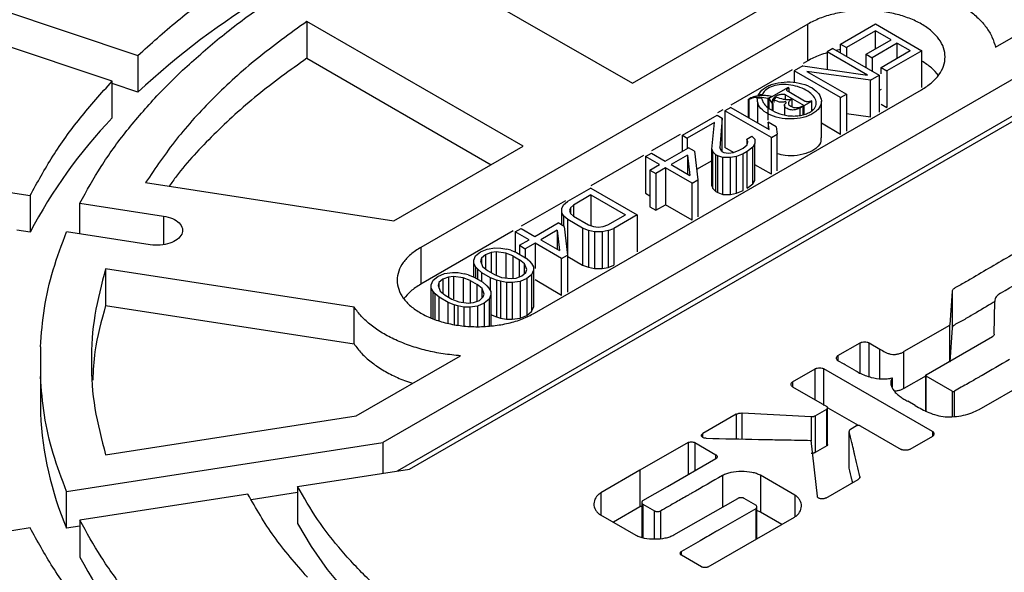
# Model space of a CAD drawing. Units: millimetres. Extents: x 10 to 410, y 10 to 287.
# Drawn here: x 323 to 326, y 216 to 218 of the extents above; entities that cross this region are included whole.
import ezdxf

# ---------------------------------------------------------------- set-up
doc = ezdxf.new("R2010")
doc.units = ezdxf.units.MM
doc.linetypes.add('SLD-Solid', pattern=[0])

msp = doc.modelspace()

# ---------------------------------------------------------------- linework, layer by layer
at = {"color": 7, "linetype": 'SLD-Solid', "lineweight": 25}
for p, q in [((324.1213, 218.1885), (324.7933, 217.8005)), ((325.9212, 217.9128), (326.2451, 218.0998)), ((322.7895, 218.0429), (323.2572, 217.887)), ((326.3886, 218.052), (324.0184, 216.6837)), ((324.7933, 217.8005), (325.1952, 218.0325)), ((324.1012, 216.6009), (326.532, 218.0042)), ((324.4539, 217.6046), (323.7819, 217.9925)), ((323.7819, 217.9925), (323.7819, 217.8782)), ((325.3378, 217.9842), (324.1357, 217.2903)), ((325.3378, 217.8699), (325.3378, 217.9842)), ((325.4399, 217.9223), (325.5481, 217.9848)), ((325.5484, 217.9637), (325.4583, 217.9117)), ((325.5481, 217.9848), (325.6923, 217.9015)), ((325.5975, 217.9354), (325.5484, 217.9637)), ((325.5484, 217.907), (325.5484, 217.9637)), ((323.1772, 217.807), (322.7095, 217.9629)), ((326.3886, 217.9377), (324.0626, 216.5949)), ((325.5194, 217.8903), (325.5975, 217.9354)), ((325.4158, 217.9085), (325.3978, 217.898)), ((325.4158, 217.9085), (325.5601, 217.8252)), ((325.4399, 217.9049), (325.4262, 217.9025)), ((325.4399, 217.9223), (325.4583, 217.9117)), ((325.4399, 217.8946), (325.4399, 217.9223)), ((325.4583, 217.9117), (325.4583, 217.8839)), ((325.616, 217.9248), (325.5378, 217.8797)), ((325.616, 217.9248), (325.6559, 217.9017)), ((325.616, 217.8787), (325.616, 217.9248)), ((323.2572, 217.887), (323.2572, 217.7726)), ((323.7819, 217.8782), (324.3549, 217.5474)), ((325.5236, 217.8254), (325.3978, 217.898)), ((325.3978, 217.898), (325.3978, 217.8437)), ((325.5194, 217.8903), (325.5378, 217.8797)), ((325.5194, 217.8487), (325.5194, 217.8903)), ((325.5378, 217.8797), (325.5378, 217.838)), ((325.5657, 217.8497), (325.6559, 217.9017)), ((325.6923, 217.9015), (325.5841, 217.8391)), ((325.6923, 217.7872), (325.6923, 217.9015)), ((323.3958, 217.8408), (323.3158, 217.7608)), ((325.2893, 217.8419), (325.0995, 217.7323)), ((325.3227, 217.8547), (325.2956, 217.8391)), ((325.3227, 217.8547), (325.5236, 217.8254)), ((325.3378, 217.8699), (325.3235, 217.8616)), ((325.5657, 217.8497), (325.5841, 217.8391)), ((325.5657, 217.8293), (325.5657, 217.8497)), ((325.4399, 217.7558), (325.2956, 217.8391)), ((325.2956, 217.8391), (325.2956, 217.8028)), ((325.533, 217.8096), (325.3351, 217.8371)), ((325.3351, 217.8371), (325.4579, 217.7662)), ((325.533, 217.8096), (325.5601, 217.8252)), ((325.5601, 217.8252), (325.5601, 217.7109)), ((325.5841, 217.8391), (325.5841, 217.7247)), ((323.1772, 217.6927), (323.1772, 217.807)), ((323.2572, 217.7726), (323.1772, 217.7993)), ((324.4893, 217.0862), (325.6914, 217.7801)), ((325.2776, 217.7873), (325.2175, 217.7526)), ((325.279, 217.7865), (325.2776, 217.7873)), ((325.279, 217.7865), (325.279, 217.7734)), ((325.533, 217.6952), (325.533, 217.8096)), ((325.5657, 217.7814), (325.5601, 217.7782)), ((325.1547, 217.7502), (325.1538, 217.7513)), ((325.1538, 217.6936), (325.1538, 217.7513)), ((325.1547, 217.7502), (325.1547, 217.6931)), ((325.1949, 217.7534), (325.1812, 217.7541)), ((325.1841, 217.7638), (325.1889, 217.7644)), ((325.1963, 217.7648), (325.1889, 217.7644)), ((325.2141, 217.7531), (325.1889, 217.7572)), ((325.2254, 217.7597), (325.2141, 217.7531)), ((325.2141, 217.7531), (325.2141, 217.6861)), ((325.2175, 217.7526), (325.2273, 217.7372)), ((325.2175, 217.7526), (325.2175, 217.7239)), ((325.2331, 217.748), (325.2401, 217.7568)), ((325.2687, 217.7649), (325.3269, 217.7314)), ((325.3278, 217.7452), (325.2793, 217.7733)), ((325.287, 217.7508), (325.2882, 217.7501)), ((325.2882, 217.7501), (325.2882, 217.7277)), ((325.4399, 217.7558), (325.4579, 217.7662)), ((325.4399, 217.6415), (325.4399, 217.7558)), ((325.4579, 217.7662), (325.4579, 217.6519)), ((325.0987, 217.7254), (325.0807, 217.715)), ((325.0987, 217.7254), (325.2184, 217.6563)), ((325.182, 217.7414), (325.182, 217.6773)), ((325.2273, 217.7372), (325.229, 217.737)), ((325.2273, 217.7372), (325.2273, 217.7163)), ((325.229, 217.737), (325.229, 217.7153)), ((325.2331, 217.748), (325.2331, 217.7411)), ((325.2655, 217.7324), (325.2655, 217.702)), ((325.3144, 217.7241), (325.3237, 217.7296)), ((325.3223, 217.7304), (325.3237, 217.7296)), ((325.3237, 217.7026), (325.3237, 217.7296)), ((325.3269, 217.7314), (325.3509, 217.7452)), ((325.3269, 217.7033), (325.3269, 217.7314)), ((325.3509, 217.7452), (325.3495, 217.7461)), ((325.3509, 217.7148), (325.3509, 217.7452)), ((325.3803, 217.6303), (325.3803, 217.7446)), ((325.5657, 217.7354), (325.5841, 217.7247)), ((324.9485, 217.6386), (325.0566, 217.7011)), ((325.0566, 217.7011), (325.072, 217.6922)), ((325.0744, 217.7178), (325.0574, 217.7081)), ((325.072, 217.6922), (325.0646, 217.5994)), ((325.072, 217.5882), (325.072, 217.6922)), ((325.2249, 217.6317), (325.0807, 217.715)), ((325.0807, 217.715), (325.0807, 217.6007)), ((325.533, 217.6952), (325.4579, 217.7057)), ((325.0479, 217.6784), (324.9638, 217.6298)), ((325.0403, 217.596), (325.0479, 217.6784)), ((325.2184, 217.6563), (325.215, 217.6791)), ((325.2395, 217.6649), (325.215, 217.6791)), ((325.215, 217.6791), (325.215, 217.6583)), ((325.2395, 217.6649), (325.243, 217.6421)), ((325.4399, 217.6415), (325.3803, 217.6759)), ((324.9421, 217.6415), (324.853, 217.59)), ((324.9485, 217.6386), (324.9638, 217.6298)), ((324.9485, 217.589), (324.9485, 217.6386)), ((324.9638, 217.6298), (324.9638, 217.5979)), ((325.1491, 217.6269), (325.1641, 217.6356)), ((325.1523, 217.6181), (325.1491, 217.6269)), ((325.1491, 217.6269), (325.1491, 217.6091)), ((325.1641, 217.6356), (325.1734, 217.6268)), ((325.1734, 217.6268), (325.1737, 217.6127)), ((325.2249, 217.6317), (325.243, 217.6421)), ((325.2249, 217.5174), (325.2249, 217.6317)), ((325.243, 217.5278), (325.243, 217.6421)), ((324.0521, 217.3726), (324.4539, 217.6046)), ((324.8953, 217.5583), (324.9674, 217.6)), ((324.9858, 217.5893), (324.9674, 217.6)), ((325.0403, 217.596), (325.0435, 217.5872)), ((325.0403, 217.4817), (325.0403, 217.596)), ((325.0708, 217.5888), (325.0646, 217.5994)), ((325.1075, 217.5852), (325.0807, 217.6007)), ((325.1254, 217.592), (325.1375, 217.5989)), ((325.1375, 217.5989), (325.1494, 217.6094)), ((325.1494, 217.6094), (325.1523, 217.6181)), ((325.1678, 217.6023), (325.1498, 217.5883)), ((325.1737, 217.6127), (325.1678, 217.6023)), ((325.1678, 217.4879), (325.1678, 217.6023)), ((325.1737, 217.4984), (325.1737, 217.6127)), ((324.8279, 217.5756), (324.6645, 217.4812)), ((324.8343, 217.5727), (324.8523, 217.5831)), ((324.8772, 217.5479), (324.8343, 217.5727)), ((324.8343, 217.5727), (324.8343, 217.4584)), ((324.8523, 217.5831), (324.8953, 217.5583)), ((324.9648, 217.5772), (324.9137, 217.5477)), ((324.9648, 217.5772), (324.972, 217.514)), ((324.9648, 217.5772), (324.9648, 217.5182)), ((324.9858, 217.5893), (324.9965, 217.4999)), ((325.0528, 217.5784), (325.0435, 217.5872)), ((325.0435, 217.4729), (325.0435, 217.5872)), ((325.0589, 217.5749), (325.0528, 217.5784)), ((325.0528, 217.4641), (325.0528, 217.5784)), ((325.0742, 217.5695), (325.0589, 217.5749)), ((325.0589, 217.4605), (325.0589, 217.5749)), ((325.0708, 217.5888), (325.077, 217.5853)), ((325.0985, 217.5694), (325.0742, 217.5695)), ((325.0742, 217.4552), (325.0742, 217.5695)), ((325.077, 217.5853), (325.0922, 217.5834)), ((325.0922, 217.5834), (325.1073, 217.5851)), ((325.1167, 217.5728), (325.0985, 217.5694)), ((325.0985, 217.455), (325.0985, 217.5694)), ((325.1073, 217.5851), (325.1254, 217.592)), ((325.1378, 217.5814), (325.1167, 217.5728)), ((325.1167, 217.4584), (325.1167, 217.5728)), ((325.1498, 217.5883), (325.1378, 217.5814)), ((325.1378, 217.4671), (325.1378, 217.5814)), ((325.1498, 217.474), (325.1498, 217.5883)), ((324.8472, 217.5306), (324.8772, 217.5479)), ((324.8956, 217.5373), (324.8656, 217.5199)), ((324.9785, 217.4894), (324.8956, 217.5373)), ((324.8956, 217.5373), (324.8956, 217.423)), ((324.9137, 217.5477), (324.972, 217.514)), ((325.0403, 217.5597), (324.9927, 217.5321)), ((325.2249, 217.5174), (325.1737, 217.547)), ((322.4006, 217.5325), (322.9224, 217.4517)), ((324.8472, 217.5306), (324.8656, 217.5199)), ((324.8472, 217.5306), (324.8472, 217.4163)), ((324.8656, 217.5199), (324.8656, 217.4056)), ((323.2812, 217.4919), (324.0521, 217.3726)), ((324.6637, 217.4742), (324.5916, 217.4326)), ((324.6637, 217.4742), (324.8079, 217.391)), ((324.9785, 217.4894), (324.9965, 217.4999)), ((324.9785, 217.3751), (324.9785, 217.4894)), ((324.9965, 217.4999), (324.9965, 217.3855)), ((325.0403, 217.4817), (325.0435, 217.4729)), ((325.1498, 217.474), (325.1678, 217.4879)), ((325.1678, 217.4879), (325.1737, 217.4984)), ((322.9224, 217.4517), (322.9224, 217.3374)), ((324.6641, 217.4532), (324.61, 217.422)), ((324.6641, 217.4532), (324.7715, 217.3912)), ((324.6641, 217.4532), (324.6641, 217.3577)), ((324.8343, 217.4584), (324.8472, 217.4509)), ((325.0435, 217.4729), (325.0528, 217.4641)), ((325.0528, 217.4641), (325.0589, 217.4605)), ((325.0589, 217.4605), (325.0742, 217.4552)), ((325.0742, 217.4552), (325.0985, 217.455)), ((325.0985, 217.455), (325.1167, 217.4584)), ((325.1167, 217.4584), (325.1378, 217.4671)), ((323.077, 217.4278), (323.3367, 217.3877)), ((323.077, 217.3322), (323.077, 217.4278)), ((324.5852, 217.4354), (324.448, 217.3562)), ((324.5737, 217.4117), (324.5796, 217.4222)), ((324.5796, 217.4222), (324.5916, 217.4326)), ((324.601, 217.4133), (324.5981, 217.4045)), ((324.61, 217.422), (324.601, 217.4133)), ((324.601, 217.4133), (324.601, 217.3966)), ((324.61, 217.422), (324.61, 217.3875)), ((324.8472, 217.4163), (324.8656, 217.4056)), ((324.8656, 217.4056), (324.8956, 217.423)), ((324.9785, 217.3751), (324.8956, 217.423)), ((324.574, 217.3977), (324.5737, 217.4117)), ((324.5737, 217.3896), (324.5737, 217.4117)), ((324.5802, 217.3871), (324.574, 217.3977)), ((324.574, 217.3595), (324.574, 217.3977)), ((324.5926, 217.3765), (324.5802, 217.3871)), ((324.5802, 217.3559), (324.5802, 217.3871)), ((324.5981, 217.4045), (324.6013, 217.3957)), ((324.6013, 217.3957), (324.6106, 217.3869)), ((324.6106, 217.3869), (324.6566, 217.3603)), ((324.7174, 217.36), (324.7715, 217.3912)), ((324.8079, 217.391), (324.7358, 217.3493)), ((324.8079, 217.391), (324.8079, 217.2767)), ((324.4903, 217.3245), (324.5624, 217.3662)), ((324.5808, 217.3555), (324.5624, 217.3662)), ((324.5808, 217.3555), (324.5916, 217.2661)), ((324.6386, 217.3499), (324.5926, 217.3765)), ((324.5926, 217.2622), (324.5926, 217.3765)), ((324.6566, 217.3603), (324.6719, 217.355)), ((324.6719, 217.355), (324.6871, 217.3531)), ((324.6871, 217.3531), (324.7023, 217.3548)), ((324.7023, 217.3548), (324.7174, 217.36)), ((322.9224, 217.3374), (322.8809, 217.3438)), ((323.2953, 217.2984), (323.0355, 217.3386)), ((324.423, 217.3418), (324.1357, 217.176)), ((324.4293, 217.3389), (324.4473, 217.3493)), ((324.4722, 217.3141), (324.4293, 217.3389)), ((324.4293, 217.3389), (324.4293, 217.2757)), ((324.4473, 217.3493), (324.4903, 217.3245)), ((324.5598, 217.3434), (324.5087, 217.3139)), ((324.5598, 217.3434), (324.567, 217.2802)), ((324.5598, 217.3434), (324.5598, 217.2844)), ((324.657, 217.3428), (324.6386, 217.3499)), ((324.6386, 217.3499), (324.6386, 217.2356)), ((324.6753, 217.3392), (324.657, 217.3428)), ((324.657, 217.3428), (324.657, 217.2285)), ((324.6996, 217.339), (324.6753, 217.3392)), ((324.6753, 217.3392), (324.6753, 217.2249)), ((324.7177, 217.3424), (324.6996, 217.339)), ((324.6996, 217.339), (324.6996, 217.2247)), ((324.7177, 217.3424), (324.7358, 217.3493)), ((324.7177, 217.3424), (324.7177, 217.2281)), ((324.7358, 217.3493), (324.7358, 217.235)), ((324.1357, 217.2903), (324.1357, 217.176)), ((324.4422, 217.2968), (324.4722, 217.3141)), ((324.4422, 217.2968), (324.4606, 217.2861)), ((324.4422, 217.2968), (324.4422, 217.269)), ((324.4907, 217.3035), (324.4606, 217.2861)), ((324.5735, 217.2557), (324.4907, 217.3035)), ((324.4907, 217.3035), (324.4907, 217.2247)), ((324.5087, 217.3139), (324.567, 217.2802)), ((324.3003, 217.2503), (324.3061, 217.2643)), ((324.3061, 217.2643), (324.3211, 217.2765)), ((324.3211, 217.2765), (324.3422, 217.2851)), ((324.3364, 217.2676), (324.3245, 217.2572)), ((324.3545, 217.2745), (324.3364, 217.2676)), ((324.3364, 217.2676), (324.3364, 217.2241)), ((324.3422, 217.2851), (324.3664, 217.2885)), ((324.3697, 217.2762), (324.3545, 217.2745)), ((324.3545, 217.2745), (324.3545, 217.2121)), ((324.3664, 217.2885), (324.3846, 217.2884)), ((324.4001, 217.2725), (324.3697, 217.2762)), ((324.3697, 217.2762), (324.3697, 217.2066)), ((324.3846, 217.2884), (324.4029, 217.2847)), ((324.4215, 217.2636), (324.4001, 217.2725)), ((324.4001, 217.2725), (324.4001, 217.1955)), ((324.4151, 217.2812), (324.4029, 217.2847)), ((324.4151, 217.2812), (324.4335, 217.274)), ((324.4215, 217.2636), (324.443, 217.2512)), ((324.4215, 217.2636), (324.4215, 217.1954)), ((324.4335, 217.274), (324.4611, 217.2581)), ((324.4606, 217.2861), (324.4606, 217.2584)), ((324.5735, 217.2557), (324.5916, 217.2661)), ((324.5916, 217.2661), (324.5916, 217.1517)), ((324.5926, 217.2622), (324.6386, 217.2356)), ((324.3005, 217.2398), (324.3003, 217.2503)), ((324.3003, 217.2319), (324.3003, 217.2503)), ((324.3068, 217.2292), (324.3005, 217.2398)), ((324.3005, 217.198), (324.3005, 217.2398)), ((324.313, 217.2222), (324.3068, 217.2292)), ((324.3068, 217.1945), (324.3068, 217.2292)), ((324.3245, 217.2572), (324.3216, 217.2484)), ((324.3216, 217.2484), (324.328, 217.2309)), ((324.3245, 217.2572), (324.3245, 217.2405)), ((324.328, 217.2309), (324.3434, 217.2185)), ((324.4584, 217.2388), (324.443, 217.2512)), ((324.443, 217.1994), (324.443, 217.2512)), ((324.4648, 217.2213), (324.4584, 217.2388)), ((324.4584, 217.2094), (324.4584, 217.2388)), ((324.4735, 217.2475), (324.4611, 217.2581)), ((324.4735, 217.2475), (324.4797, 217.2404)), ((324.4797, 217.2404), (324.4859, 217.2299)), ((324.4859, 217.2299), (324.4861, 217.2194)), ((324.5735, 217.1413), (324.5735, 217.2557)), ((324.6386, 217.2356), (324.657, 217.2285)), ((324.7177, 217.2281), (324.7358, 217.235)), ((323.9288, 217.1048), (323.1569, 217.2242)), ((323.1569, 217.2242), (323.1569, 217.1099)), ((324.1739, 217.188), (324.1889, 217.2001)), ((324.1889, 217.2001), (324.21, 217.2088)), ((324.21, 217.2088), (324.2342, 217.2121)), ((324.2375, 217.1998), (324.2223, 217.1982)), ((324.2342, 217.2121), (324.2524, 217.212)), ((324.2679, 217.1962), (324.2375, 217.1998)), ((324.2375, 217.1998), (324.2375, 217.1303)), ((324.2524, 217.212), (324.2707, 217.2084)), ((324.2829, 217.2048), (324.2707, 217.2084)), ((324.2829, 217.2048), (324.3013, 217.1977)), ((324.3253, 217.2116), (324.313, 217.2222)), ((324.313, 217.1909), (324.313, 217.2222)), ((324.3529, 217.1956), (324.3253, 217.2116)), ((324.3253, 217.1838), (324.3253, 217.2116)), ((324.3434, 217.2185), (324.3649, 217.2061)), ((324.3649, 217.2061), (324.3863, 217.1972)), ((324.4319, 217.1952), (324.45, 217.2021)), ((324.45, 217.2021), (324.462, 217.2125)), ((324.462, 217.2125), (324.4648, 217.2213)), ((324.4803, 217.2054), (324.4653, 217.1932)), ((324.4861, 217.2194), (324.4803, 217.2054)), ((324.4803, 217.2054), (324.4803, 217.0911)), ((324.4861, 217.2194), (324.4861, 217.1051)), ((324.657, 217.2285), (324.6753, 217.2249)), ((324.6753, 217.2249), (324.6996, 217.2247)), ((324.6996, 217.2247), (324.7177, 217.2281)), ((324.1681, 217.174), (324.1739, 217.188)), ((324.1683, 217.1635), (324.1681, 217.174)), ((324.1681, 217.1556), (324.1681, 217.174)), ((324.1923, 217.1808), (324.1894, 217.1721)), ((324.1894, 217.1721), (324.1958, 217.1545)), ((324.2042, 217.1913), (324.1923, 217.1808)), ((324.1923, 217.1808), (324.1923, 217.1642)), ((324.2223, 217.1982), (324.2042, 217.1913)), ((324.2042, 217.1913), (324.2042, 217.1477)), ((324.2223, 217.1982), (324.2223, 217.1357)), ((324.2893, 217.1873), (324.2679, 217.1962)), ((324.2679, 217.1962), (324.2679, 217.1192)), ((324.2893, 217.1873), (324.3108, 217.1749)), ((324.2893, 217.1873), (324.2893, 217.119)), ((324.3013, 217.1977), (324.3289, 217.1818)), ((324.3262, 217.1625), (324.3108, 217.1749)), ((324.3108, 217.1231), (324.3108, 217.1749)), ((324.3412, 217.1712), (324.3289, 217.1818)), ((324.3412, 217.1712), (324.3474, 217.1641)), ((324.3713, 217.1885), (324.3529, 217.1956)), ((324.3529, 217.1549), (324.3529, 217.1956)), ((324.3835, 217.1849), (324.3713, 217.1885)), ((324.3713, 217.1885), (324.3713, 217.0742)), ((324.4018, 217.1813), (324.3835, 217.1849)), ((324.3835, 217.1849), (324.3835, 217.0706)), ((324.3863, 217.1972), (324.4167, 217.1935)), ((324.42, 217.1812), (324.4018, 217.1813)), ((324.4018, 217.1813), (324.4018, 217.067)), ((324.4167, 217.1935), (324.4319, 217.1952)), ((324.4442, 217.1846), (324.42, 217.1812)), ((324.42, 217.1812), (324.42, 217.0669)), ((324.4653, 217.1932), (324.4442, 217.1846)), ((324.4442, 217.1846), (324.4442, 217.0702)), ((324.4653, 217.1932), (324.4653, 217.0789)), ((324.5735, 217.1413), (324.4907, 217.1892)), ((324.1745, 217.1529), (324.1683, 217.1635)), ((324.1683, 217.0708), (324.1683, 217.1635)), ((324.1807, 217.1458), (324.1745, 217.1529)), ((324.1745, 217.0679), (324.1745, 217.1529)), ((324.1931, 217.1352), (324.1807, 217.1458)), ((324.1807, 217.066), (324.1807, 217.1458)), ((324.1958, 217.1545), (324.2112, 217.1422)), ((324.2112, 217.1422), (324.2327, 217.1297)), ((324.3326, 217.1449), (324.3262, 217.1625)), ((324.3262, 217.1331), (324.3262, 217.1625)), ((324.3297, 217.1362), (324.3326, 217.1449)), ((324.3474, 217.1641), (324.3537, 217.1536)), ((324.3539, 217.143), (324.3481, 217.129)), ((324.3537, 217.1536), (324.3539, 217.143)), ((324.3539, 217.143), (324.3539, 217.0463)), ((325.7863, 217.1544), (325.7795, 217.0495)), ((325.7863, 217.1544), (325.7863, 217.04)), ((323.1569, 217.1099), (323.9288, 216.9905)), ((324.2207, 217.1193), (324.1931, 217.1352)), ((324.1931, 217.0622), (324.1931, 217.1352)), ((324.2391, 217.1122), (324.2207, 217.1193)), ((324.2207, 217.0542), (324.2207, 217.1193)), ((324.2327, 217.1297), (324.2541, 217.1209)), ((324.2513, 217.1086), (324.2391, 217.1122)), ((324.2391, 217.1122), (324.2391, 217.051)), ((324.2696, 217.105), (324.2513, 217.1086)), ((324.2513, 217.1086), (324.2513, 217.0489)), ((324.2541, 217.1209), (324.2845, 217.1172)), ((324.2845, 217.1172), (324.2997, 217.1188)), ((324.312, 217.1082), (324.2878, 217.1049)), ((324.2997, 217.1188), (324.3178, 217.1257)), ((324.3331, 217.1169), (324.312, 217.1082)), ((324.312, 217.1082), (324.312, 217.0439)), ((324.3178, 217.1257), (324.3297, 217.1362)), ((324.3481, 217.129), (324.3331, 217.1169)), ((324.3331, 217.1169), (324.3331, 217.0451)), ((324.3481, 217.129), (324.3481, 217.0459)), ((325.9175, 217.0208), (325.9187, 217.1233)), ((323.9288, 216.9905), (323.9288, 217.1048)), ((324.2878, 217.1049), (324.2696, 217.105)), ((324.2696, 217.105), (324.2696, 217.0464)), ((324.2878, 217.1049), (324.2878, 217.0453)), ((324.3529, 217.0813), (324.3713, 217.0742)), ((324.4442, 217.0702), (324.4653, 217.0789)), ((324.4653, 217.0789), (324.4803, 217.0911)), ((324.4803, 217.0911), (324.4861, 217.1051)), ((324.3713, 217.0742), (324.3835, 217.0706)), ((324.3835, 217.0706), (324.4018, 217.067)), ((324.4018, 217.067), (324.42, 217.0669)), ((324.42, 217.0669), (324.4442, 217.0702)), ((325.7781, 217.0477), (325.6369, 216.9663)), ((325.7781, 217.0477), (325.7781, 216.9334)), ((325.7795, 216.9352), (325.7795, 217.0495)), ((325.7863, 217.04), (325.7795, 216.9352)), ((325.4319, 216.954), (325.5012, 216.994)), ((325.5283, 216.994), (325.5623, 216.9744)), ((325.7054, 216.8941), (325.9119, 217.013)), ((322.9541, 216.9813), (322.9541, 216.889)), ((325.6369, 216.8519), (325.6369, 216.9663)), ((323.9356, 216.7665), (324.2595, 216.9535)), ((325.4508, 216.9274), (325.4319, 216.9383)), ((325.4542, 216.9254), (325.4508, 216.9274)), ((325.4834, 216.9086), (325.4542, 216.9254)), ((325.291, 216.8727), (325.3612, 216.9132)), ((325.7252, 216.7187), (325.3883, 216.9132)), ((325.3883, 216.7989), (325.3883, 216.9132)), ((325.8703, 216.7868), (326.0847, 216.9096)), ((322.9541, 216.889), (322.9541, 216.7746)), ((325.6002, 216.8846), (325.6002, 216.8569)), ((325.7054, 216.8915), (325.6369, 216.8519)), ((325.7042, 216.8921), (325.7042, 216.8893)), ((325.7042, 216.8893), (325.7042, 216.7821)), ((325.7868, 216.8431), (325.7054, 216.8902)), ((325.291, 216.857), (325.3974, 216.7956)), ((325.6712, 216.7989), (325.6485, 216.812)), ((325.1157, 216.7718), (325.0121, 216.712)), ((325.3482, 216.7643), (325.1343, 216.7757)), ((325.3609, 216.7671), (325.3974, 216.7881)), ((325.3974, 216.6738), (325.3974, 216.7881)), ((325.3997, 216.6776), (325.3997, 216.7919)), ((325.4961, 216.7366), (325.4016, 216.7912)), ((323.1569, 216.6461), (323.9356, 216.7665)), ((325.3609, 216.7671), (325.3609, 216.6527)), ((325.467, 216.7208), (325.467, 216.7206)), ((325.467, 216.6042), (325.467, 216.7186)), ((325.489, 216.7355), (325.4706, 216.7249)), ((325.5009, 216.7355), (325.6279, 216.6626)), ((323.0355, 216.5317), (324.0184, 216.6837)), ((324.0184, 216.6837), (324.0184, 216.5881)), ((324.9663, 216.6839), (324.8167, 216.5979)), ((324.9867, 216.6839), (325.0529, 216.6457)), ((325.3479, 216.6906), (325.3677, 216.5169)), ((325.7252, 216.703), (325.655, 216.6626)), ((325.3974, 216.6738), (325.3609, 216.6527)), ((324.9018, 216.5471), (325.0529, 216.634)), ((323.7534, 216.5471), (324.1012, 216.6009)), ((324.8167, 216.5979), (324.6951, 216.5274)), ((324.8167, 216.5979), (324.8167, 216.4836)), ((325.2981, 216.5202), (325.1909, 216.5821)), ((325.1909, 216.5821), (325.1909, 216.4677)), ((325.3937, 216.5114), (325.4941, 216.5693)), ((323.0355, 216.4174), (323.0355, 216.5317)), ((323.7534, 216.5284), (323.6094, 216.5061)), ((323.7534, 216.5471), (323.7534, 216.4328)), ((324.8257, 216.5035), (324.9018, 216.5471)), ((323.5988, 216.5232), (323.077, 216.4425)), ((324.8221, 216.4978), (324.8221, 216.3891)), ((324.9216, 216.3966), (325.1208, 216.5102)), ((325.1765, 216.4895), (325.1403, 216.5104)), ((324.8167, 216.4836), (324.7346, 216.436)), ((324.8221, 216.4867), (324.8167, 216.4836)), ((324.8255, 216.4923), (324.8617, 216.4714)), ((325.1798, 216.3847), (325.1798, 216.4839)), ((325.1909, 216.4677), (325.1798, 216.4726)), ((325.2573, 216.4294), (325.1909, 216.4677)), ((323.077, 216.4425), (323.077, 216.3281)), ((324.6939, 216.4594), (324.804, 216.3959)), ((325.0285, 216.2976), (325.297, 216.4522)), ((322.9224, 216.4185), (322.4006, 216.3378)), ((323.077, 216.4238), (323.0355, 216.4174)), ((325.0082, 216.2976), (324.9457, 216.3337))]:
    msp.add_line(p, q, dxfattribs=at)
at = {"color": 1, "linetype": 'SLD-Solid', "lineweight": 25}
for p, q in [((325.2687, 217.749), (325.2687, 217.7649)), ((325.3144, 217.7006), (325.3144, 217.7241)), ((323.3367, 217.3877), (323.3367, 217.2993)), ((325.5012, 216.899), (325.5012, 216.994)), ((325.5283, 216.8886), (325.5283, 216.994)), ((325.4319, 216.954), (325.4319, 216.9383)), ((325.5623, 216.8827), (325.5623, 216.9744)), ((325.3612, 216.8165), (325.3612, 216.9132)), ((325.291, 216.8727), (325.291, 216.857)), ((325.7054, 216.7798), (325.7054, 216.8902)), ((325.7868, 216.8431), (325.7868, 216.7643)), ((325.7936, 216.7645), (325.7936, 216.8431)), ((325.1157, 216.7718), (325.1157, 216.6951)), ((325.1343, 216.6948), (325.1343, 216.7757)), ((325.3482, 216.7643), (325.3482, 216.6882)), ((325.0121, 216.6998), (325.0121, 216.712)), ((325.7252, 216.7187), (325.7252, 216.703)), ((324.9663, 216.6839), (324.9663, 216.5842)), ((324.9867, 216.6839), (324.9867, 216.5959)), ((325.0529, 216.634), (325.0529, 216.6457)), ((325.0732, 216.5814), (325.0732, 216.4831)), ((325.4995, 216.5786), (325.4995, 216.5744)), ((324.6951, 216.5274), (324.6951, 216.4588)), ((325.2981, 216.5202), (325.2981, 216.4531)), ((324.8255, 216.4923), (324.8255, 216.3882)), ((324.8617, 216.3843), (324.8617, 216.4714)), ((324.8812, 216.386), (324.8812, 216.4715)), ((325.1762, 216.4782), (325.1762, 216.3827)), ((324.9457, 216.3337), (324.9457, 216.3455))]:
    msp.add_line(p, q, dxfattribs=at)
at = {"color": 7, "linetype": 'SLD-Solid', "lineweight": 25, "flags": 128}
msp.add_lwpolyline([(323.7534, 216.4328), (323.7957, 216.3604), (323.8451, 216.2896), (323.9015, 216.2206), (323.9646, 216.1535), (324.0343, 216.0886), (324.1104, 216.0262), (324.1926, 215.9663), (324.2806, 215.9093), (324.3741, 215.8554), (324.4728, 215.8046), (324.5564, 215.7659)], dxfattribs=at)
at = {"color": 7, "linetype": 'SLD-Solid', "lineweight": 25}
for centre, radius, start, end in [((324.6743, 215.8229), 2.9538, 120.6713, 133.2396), ((324.9058, 216.0034), 2.4183, 120.9337, 132.9773), ((324.2976, 216.6197), 1.5513, 136.2389, 152.441), ((324.0099, 216.8275), 1.0572, 182.8659, 202.8276), ((324.3813, 217.0118), 1.4726, 207.6626, 223.6575)]:
    msp.add_arc(centre, radius, start, end, dxfattribs=at)
for points in [[(321.3992, 219.564), (321.5005, 219.6202), (321.7029, 219.7328), (322.03, 219.8866), (322.3725, 220.0286), (322.7307, 220.1571), (323.1026, 220.2719), (323.4868, 220.3723), (323.8814, 220.4581), (324.285, 220.5288), (324.6957, 220.584), (325.1118, 220.6237), (325.5315, 220.6476), (325.953, 220.6555), (326.3745, 220.6476), (326.7942, 220.6237), (327.2103, 220.584), (327.621, 220.5288), (328.0245, 220.4581), (328.4192, 220.3723), (328.8034, 220.2719), (329.1753, 220.1571), (329.5334, 220.0285), (329.8762, 219.8867), (330.2022, 219.7323), (330.51, 219.5659), (330.7983, 219.3882), (331.0658, 219.2), (331.3115, 219.0021), (331.5342, 218.7953), (331.733, 218.5806), (331.907, 218.3589), (332.0556, 218.131), (332.178, 217.8981), (332.2738, 217.661), (332.3425, 217.4208), (332.3838, 217.1785), (332.3976, 216.9351), (332.3838, 216.6918), (332.3425, 216.4495), (332.2738, 216.2093), (332.178, 215.9722), (332.0556, 215.7393), (331.907, 215.5114), (331.733, 215.2897), (331.5342, 215.075), (331.3115, 214.8682), (331.0658, 214.6703), (330.7983, 214.4821), (330.51, 214.3044), (330.2022, 214.138), (329.8762, 213.9836), (329.5334, 213.8418), (329.1753, 213.7132), (328.8034, 213.5984), (328.4192, 213.498), (328.0245, 213.4122), (327.621, 213.3415), (327.2103, 213.2862), (326.7942, 213.2466), (326.3745, 213.2227), (325.953, 213.2148), (325.5315, 213.2227), (325.1118, 213.2466), (324.6957, 213.2862), (324.285, 213.3415), (323.8814, 213.4122), (323.4868, 213.498), (323.1026, 213.5984), (322.7307, 213.7132), (322.3726, 213.8418), (322.0298, 213.9836), (321.7038, 214.138), (321.396, 214.3044), (321.1077, 214.4821), (320.8402, 214.6703), (320.5945, 214.8682), (320.3718, 215.075), (320.173, 215.2897), (319.999, 215.5114), (319.8504, 215.7393), (319.728, 215.9722), (319.6322, 216.2093), (319.5635, 216.4495), (319.5222, 216.6918), (319.5084, 216.9351), (319.5222, 217.1785), (319.5635, 217.4208), (319.6322, 217.661), (319.728, 217.8981), (319.8504, 218.131), (319.999, 218.3589), (320.173, 218.5806), (320.3718, 218.7953), (320.5944, 219.0021), (320.8404, 219.1998), (321.1068, 219.3887), (321.3018, 219.5055), (321.3992, 219.564)], [(323.2572, 217.887), (323.2972, 217.923), (323.3773, 217.9951), (323.5129, 218.0971), (323.6128, 218.1604), (323.6627, 218.192)], [(323.3958, 217.8408), (323.4334, 217.8745), (323.5085, 217.942), (323.6356, 218.0376), (323.7291, 218.097), (323.7759, 218.1267)], [(325.6591, 218.1037), (325.6761, 218.0995), (325.7102, 218.0912), (325.757, 218.0739), (325.7996, 218.0534), (325.8369, 218.0296), (325.8684, 218.0032), (325.8933, 217.9746), (325.9118, 217.9443), (325.918, 217.9233), (325.9212, 217.9128)], [(325.6914, 217.7801), (325.7023, 217.7872), (325.7241, 217.8013), (325.747, 217.8266), (325.7614, 217.8538), (325.7662, 217.8822), (325.7614, 217.9105), (325.7471, 217.9378), (325.7238, 217.9629), (325.6925, 217.9849), (325.6544, 218.003), (325.6109, 218.0164), (325.5637, 218.0246), (325.5146, 218.0274), (325.4655, 218.0247), (325.4184, 218.0163), (325.3745, 218.0031), (325.35, 217.9905), (325.3378, 217.9842)], [(323.7819, 217.9925), (323.7294, 217.9547), (323.6245, 217.8791), (323.4902, 217.756), (323.3726, 217.6273), (323.3117, 217.537), (323.2812, 217.4919)], [(322.9224, 217.4517), (322.9449, 217.4925), (322.9898, 217.5741), (323.0751, 217.6929), (323.1432, 217.7689), (323.1772, 217.807)], [(323.077, 217.4278), (323.0981, 217.466), (323.1404, 217.5425), (323.2203, 217.6538), (323.284, 217.7251), (323.3158, 217.7608)], [(323.3367, 217.3877), (323.3465, 217.3854), (323.3661, 217.3809), (323.3871, 217.3667), (323.3974, 217.3492), (323.3953, 217.3308), (323.3811, 217.3142), (323.3571, 217.3021), (323.3266, 217.2958), (323.3057, 217.2975), (323.2953, 217.2984)], [(322.9541, 216.9813), (322.9574, 217.0214), (322.964, 217.1015), (322.9912, 217.221), (323.0208, 217.2994), (323.0355, 217.3386)], [(324.1357, 217.2903), (324.1248, 217.2832), (324.103, 217.2691), (324.0801, 217.2438), (324.0657, 217.2166), (324.0609, 217.1882), (324.0657, 217.1599), (324.0801, 217.1326), (324.1033, 217.1075), (324.1346, 217.0855), (324.1727, 217.0675), (324.2162, 217.054), (324.2634, 217.0458), (324.3125, 217.043), (324.3616, 217.0458), (324.4087, 217.0541), (324.4526, 217.0673), (324.4771, 217.0799), (324.4893, 217.0862)], [(323.1569, 217.2242), (323.1442, 217.1763), (323.1188, 217.0805), (323.1093, 216.9351), (323.1188, 216.7898), (323.1442, 216.694), (323.1569, 216.6461)], [(324.2595, 216.9535), (324.2413, 216.9553), (324.2048, 216.9589), (324.1524, 216.9696), (324.1028, 216.984), (324.0571, 217.0022), (324.016, 217.0237), (323.9804, 217.0483), (323.9504, 217.0753), (323.936, 217.095), (323.9288, 217.1048)], [(323.0355, 216.5317), (323.0208, 216.5709), (322.9912, 216.6493), (322.964, 216.7687), (322.9574, 216.8489), (322.9541, 216.889)], [(325.2808, 215.6654), (325.2215, 215.6767), (325.1029, 215.6994), (324.9318, 215.7439), (324.7672, 215.7957), (324.6105, 215.8552), (324.4627, 215.9219), (324.3249, 215.9952), (324.1978, 216.0748), (324.0823, 216.1602), (323.9792, 216.2506), (323.8895, 216.3456), (323.8124, 216.4444), (323.7731, 216.5129), (323.7534, 216.5471)], [(323.7837, 216.2655), (323.7474, 216.3071), (323.6748, 216.3904), (323.6241, 216.4789), (323.5988, 216.5232)], [(323.3158, 216.1095), (323.284, 216.1452), (323.2203, 216.2165), (323.1404, 216.3278), (323.0981, 216.4042), (323.077, 216.4425)], [(323.1772, 216.0633), (323.1432, 216.1013), (323.0751, 216.1774), (322.9898, 216.2962), (322.9449, 216.3778), (322.9224, 216.4185)]]:
    msp.add_open_spline(points, degree=3, dxfattribs=at)
for points, knots in [([(323.7819, 217.8782), (323.7294, 217.8404), (323.6243, 217.7649), (323.4911, 217.6414), (323.4006, 217.5464), (323.3619, 217.491), (323.3546, 217.4805)], [0, 0, 0, 0, 0.309271, 0.618542, 0.927813, 1, 1, 1, 1]), ([(325.3978, 217.8947), (325.3903, 217.8925), (325.368, 217.8862), (325.3499, 217.8764), (325.3378, 217.8699)], [0, 0, 0, 0, 0.338277, 1, 1, 1, 1]), ([(325.7438, 217.825), (325.7373, 217.8329), (325.7239, 217.8491), (325.703, 217.8624), (325.6923, 217.8693)], [0, 0, 0, 0, 0.487536, 1, 1, 1, 1]), ([(325.1841, 217.7638), (325.1887, 217.7707), (325.1956, 217.7809), (325.2131, 217.7915), (325.2336, 217.7998), (325.2642, 217.8056), (325.3028, 217.8038), (325.3381, 217.7942), (325.3653, 217.7777), (325.3804, 217.7569), (325.3812, 217.7345), (325.3696, 217.7172), (325.3543, 217.7058), (325.3353, 217.6966), (325.3058, 217.6893), (325.2671, 217.6888), (325.2305, 217.6968), (325.2013, 217.7119), (325.1827, 217.732), (325.1817, 217.7468), (325.1812, 217.7541)], [0, 0, 0, 0, 0.061911, 0.092926, 0.123941, 0.185425, 0.247787, 0.311293, 0.374939, 0.43837, 0.500727, 0.5623, 0.593011, 0.623595, 0.685076, 0.747341, 0.810693, 0.874342, 0.93794, 1, 1, 1, 1]), ([(325.1949, 217.7534), (325.1957, 217.7501), (325.1974, 217.7432), (325.2073, 217.7298), (325.2266, 217.7148), (325.2534, 217.7041), (325.277, 217.6993), (325.2947, 217.6982), (325.3117, 217.6996), (325.3273, 217.703), (325.3408, 217.7081), (325.3515, 217.7146), (325.3591, 217.7221), (325.3651, 217.7331), (325.365, 217.748), (325.3533, 217.7648), (325.3334, 217.7793), (325.3078, 217.7904), (325.2789, 217.7969), (325.2492, 217.7965), (325.2236, 217.79), (325.2045, 217.7789), (325.199, 217.7694), (325.1963, 217.7648)], [0, 0, 0, 0, 0.034729, 0.0713086, 0.1476469, 0.2236321, 0.2603606, 0.2947233, 0.3283959, 0.3611457, 0.3925149, 0.4229605, 0.4523228, 0.4814682, 0.5400891, 0.6009144, 0.6642012, 0.7277887, 0.7883223, 0.8447149, 0.8986356, 0.9506985, 1, 1, 1, 1]), ([(325.2793, 217.7733), (325.2777, 217.7742), (325.2754, 217.7756), (325.2734, 217.7779), (325.2728, 217.7797), (325.2733, 217.7816), (325.2752, 217.784), (325.2775, 217.7855), (325.279, 217.7865)], [0, 0, 0, 0, 0.252212, 0.380857, 0.492983, 0.607811, 0.741552, 1, 1, 1, 1]), ([(325.2254, 217.7597), (325.2192, 217.7606), (325.2069, 217.7625), (325.1874, 217.7619), (325.1688, 217.7584), (325.1588, 217.7537), (325.1538, 217.7513)], [0, 0, 0, 0, 0.2510086, 0.4959911, 0.7496622, 1, 1, 1, 1]), ([(325.1547, 217.7502), (325.1571, 217.7514), (325.1618, 217.7537), (325.1704, 217.756), (325.1796, 217.7574), (325.1858, 217.7572), (325.1889, 217.7572)], [0, 0, 0, 0, 0.247205, 0.500543, 0.753428, 1, 1, 1, 1]), ([(325.229, 217.737), (325.2286, 217.7407), (325.2279, 217.7478), (325.233, 217.7568), (325.2414, 217.7625), (325.2487, 217.7651), (325.2552, 217.7664), (325.2602, 217.7668), (325.2643, 217.7665), (325.2671, 217.7658), (325.2681, 217.7652), (325.2687, 217.7649)], [0, 0, 0, 0, 0.243513, 0.485251, 0.614169, 0.744801, 0.816614, 0.880481, 0.943256, 0.971775, 1, 1, 1, 1]), ([(325.287, 217.7508), (325.2861, 217.7504), (325.2844, 217.7497), (325.2804, 217.7488), (325.2752, 217.7484), (325.2689, 217.7488), (325.2568, 217.7512), (325.2475, 217.7543), (325.2401, 217.7568)], [0, 0, 0, 0, 0.06016, 0.124789, 0.251394, 0.366988, 0.496274, 1, 1, 1, 1]), ([(325.2882, 217.7501), (325.2856, 217.7485), (325.281, 217.7454), (325.2779, 217.7406), (325.2777, 217.7367), (325.2796, 217.7327), (325.2851, 217.7286), (325.2922, 217.7255), (325.2991, 217.7244), (325.3058, 217.7245), (325.3143, 217.7262), (325.3195, 217.7289), (325.3223, 217.7304)], [0, 0, 0, 0, 0.13432, 0.2498, 0.312432, 0.373487, 0.500006, 0.626522, 0.687694, 0.750212, 0.865732, 1, 1, 1, 1]), ([(325.3144, 217.7241), (325.3105, 217.7221), (325.3048, 217.7191), (325.2949, 217.7171), (325.2872, 217.717), (325.2798, 217.7186), (325.2736, 217.7215), (325.2685, 217.7253), (325.2657, 217.729), (325.2653, 217.7321), (325.266, 217.7345), (325.2673, 217.736), (325.2685, 217.737), (325.2692, 217.7377), (325.2702, 217.7386), (325.271, 217.7396), (325.2713, 217.7405), (325.2711, 217.7412), (325.2707, 217.7417), (325.2701, 217.7421), (325.2694, 217.7424), (325.2686, 217.7426), (325.2674, 217.7427), (325.265, 217.7424), (325.2619, 217.7416), (325.2578, 217.7412), (325.2525, 217.7414), (325.2441, 217.7438), (325.2375, 217.7463), (325.2331, 217.748)], [0, 0, 0, 0, 0.121919, 0.183112, 0.243873, 0.301616, 0.36655, 0.432564, 0.497002, 0.529146, 0.559837, 0.595143, 0.598652, 0.610789, 0.6276, 0.644018, 0.656871, 0.663929, 0.671063, 0.678951, 0.686007, 0.692015, 0.698656, 0.714997, 0.749558, 0.780756, 0.812094, 0.873218, 1, 1, 1, 1]), ([(325.3495, 217.7461), (325.3479, 217.7453), (325.3456, 217.7441), (325.3419, 217.7431), (325.339, 217.7427), (325.3359, 217.7428), (325.3329, 217.7433), (325.3301, 217.7441), (325.3286, 217.7449), (325.3278, 217.7452)], [0, 0, 0, 0, 0.249606, 0.378525, 0.497618, 0.619898, 0.749023, 0.876108, 1, 1, 1, 1]), ([(325.3784, 217.6303), (325.3789, 217.6269), (325.3802, 217.6164), (325.3694, 217.6029), (325.3544, 217.5915), (325.3352, 217.5822), (325.306, 217.5751), (325.2708, 217.574), (325.2511, 217.5791), (325.243, 217.5813)], [0, 0, 0, 0, 0.089239, 0.282387, 0.378667, 0.474662, 0.667518, 0.862836, 1, 1, 1, 1]), ([(326.0343, 217.3021), (325.992, 217.278), (325.9284, 217.2417), (325.8555, 217.1987), (325.8193, 217.1771), (325.7993, 217.1673), (325.791, 217.1613), (325.7871, 217.1575), (325.7865, 217.1553), (325.7863, 217.1544)], [0, 0, 0, 0, 0.499515, 0.749644, 0.874452, 0.936689, 0.968562, 0.985748, 1, 1, 1, 1]), ([(325.9368, 217.1482), (325.9744, 217.1699), (326.0121, 217.1916), (326.0496, 217.2135), (326.0496, 217.2135), (326.0496, 217.2135), (326.0496, 217.2135), (326.0497, 217.2135), (326.05, 217.2137), (326.0511, 217.2144), (326.0558, 217.2171), (326.0742, 217.2278), (326.1106, 217.249), (326.1434, 217.268), (326.1622, 217.2789)], [0, 0, 0, 0, 0.499999, 0.5, 0.500003, 0.500015, 0.500062, 0.500247, 0.500983, 0.50392, 0.515649, 0.562533, 0.75, 1, 1, 1, 1]), ([(324.1357, 217.176), (324.1247, 217.1689), (324.1034, 217.1554), (324.0898, 217.139), (324.0833, 217.1311)], [0, 0, 0, 0, 0.520097, 1, 1, 1, 1]), ([(325.9368, 217.1482), (325.9317, 217.1445), (325.9216, 217.1372), (325.9196, 217.128), (325.9187, 217.1233)], [0, 0, 0, 0, 0.500139, 1, 1, 1, 1]), ([(323.1569, 217.1099), (323.1435, 217.062), (323.122, 216.9851), (323.1183, 216.9073), (323.1168, 216.878)], [0, 0, 0, 0, 0.622631, 1, 1, 1, 1]), ([(325.9206, 217.1224), (325.9163, 217.12), (325.8909, 217.1054), (325.8555, 217.0844), (325.8193, 217.0628), (325.7993, 217.053), (325.791, 217.047), (325.7871, 217.0432), (325.7865, 217.041), (325.7863, 217.04)], [0, 0, 0, 0, 0.092012, 0.545801, 0.772228, 0.88514, 0.942964, 0.974144, 1, 1, 1, 1]), ([(325.7781, 217.0477), (325.7785, 217.048), (325.7792, 217.0485), (325.7794, 217.0492), (325.7795, 217.0495)], [0, 0, 0, 0, 0.500689, 1, 1, 1, 1]), ([(325.9175, 217.0208), (325.9172, 217.0193), (325.9166, 217.0164), (325.9135, 217.0141), (325.9119, 217.013)], [0, 0, 0, 0, 0.5000384, 1, 1, 1, 1]), ([(323.9288, 216.9905), (323.936, 216.9807), (323.9504, 216.961), (323.9804, 216.934), (324.0159, 216.9093), (324.0573, 216.8881), (324.0895, 216.8742), (324.1087, 216.8688), (324.1114, 216.868)], [0, 0, 0, 0, 0.193815, 0.387631, 0.581446, 0.775261, 0.969076, 1, 1, 1, 1]), ([(325.5012, 216.994), (325.502, 216.9944), (325.5038, 216.9953), (325.5084, 216.9964), (325.5148, 216.997), (325.5211, 216.9965), (325.5257, 216.9953), (325.5275, 216.9944), (325.5283, 216.994)], [0, 0, 0, 0, 0.1151201, 0.2407176, 0.5000464, 0.7593393, 0.885056, 1, 1, 1, 1]), ([(325.4319, 216.9383), (325.4311, 216.9388), (325.4296, 216.9399), (325.4277, 216.9425), (325.4267, 216.9462), (325.4277, 216.9498), (325.4296, 216.9525), (325.4311, 216.9535), (325.4319, 216.954)], [0, 0, 0, 0, 0.115101, 0.240685, 0.500004, 0.759324, 0.885053, 1, 1, 1, 1]), ([(325.5623, 216.9744), (325.5675, 216.9712), (325.5754, 216.9664), (325.587, 216.9609), (325.5968, 216.958), (325.6076, 216.9574), (325.6184, 216.9589), (325.6284, 216.9619), (325.6341, 216.9648), (325.6369, 216.9663)], [0, 0, 0, 0, 0.258506, 0.385859, 0.505603, 0.622681, 0.744529, 0.873043, 1, 1, 1, 1]), ([(325.9648, 216.9419), (325.9363, 216.9254), (325.9078, 216.9089), (325.8793, 216.8925), (325.8793, 216.8925), (325.8793, 216.8925), (325.8793, 216.8925), (325.8792, 216.8924), (325.879, 216.8923), (325.8781, 216.8918), (325.8746, 216.8898), (325.8605, 216.8817), (325.8329, 216.8658), (325.8079, 216.8514), (325.7936, 216.8431)], [0, 0, 0, 0, 0.499999, 0.5, 0.500004, 0.500016, 0.500063, 0.500249, 0.500986, 0.503925, 0.515658, 0.562545, 0.75, 1, 1, 1, 1]), ([(325.3612, 216.9132), (325.362, 216.9136), (325.3638, 216.9145), (325.3684, 216.9156), (325.3747, 216.9162), (325.3811, 216.9156), (325.3857, 216.9145), (325.3875, 216.9136), (325.3883, 216.9132)], [0, 0, 0, 0, 0.1151, 0.240682, 0.500001, 0.759323, 0.885053, 1, 1, 1, 1]), ([(325.4834, 216.9086), (325.4885, 216.9057), (325.4988, 216.8998), (325.516, 216.8921), (325.5387, 216.885), (325.5624, 216.8815), (325.5847, 216.8816), (325.5951, 216.8836), (325.6002, 216.8846)], [0, 0, 0, 0, 0.165129, 0.330424, 0.495845, 0.752306, 0.877542, 1, 1, 1, 1]), ([(325.7054, 216.8941), (325.7052, 216.894), (325.7048, 216.8937), (325.7043, 216.893), (325.7041, 216.8921), (325.7043, 216.8912), (325.7048, 216.8906), (325.7052, 216.8903), (325.7054, 216.8902)], [0, 0, 0, 0, 0.115649, 0.240716, 0.500035, 0.759355, 0.885615, 1, 1, 1, 1]), ([(325.291, 216.857), (325.2903, 216.8575), (325.2887, 216.8586), (325.2868, 216.8612), (325.2858, 216.8649), (325.2868, 216.8685), (325.2888, 216.8712), (325.2903, 216.8722), (325.291, 216.8727)], [0, 0, 0, 0, 0.11512, 0.240718, 0.500046, 0.759339, 0.885056, 1, 1, 1, 1]), ([(325.6002, 216.8846), (325.5986, 216.8815), (325.5955, 216.875), (325.5961, 216.8611), (325.6029, 216.8474), (325.6142, 216.835), (325.6245, 216.8266), (325.6363, 216.819), (325.6445, 216.8143), (325.6485, 216.812)], [0, 0, 0, 0, 0.11869, 0.24604, 0.50204, 0.628301, 0.756695, 0.878749, 1, 1, 1, 1]), ([(325.6369, 216.8519), (325.6341, 216.8505), (325.6284, 216.8475), (325.6184, 216.8447), (325.6109, 216.8432), (325.6071, 216.8435), (325.607, 216.8435)], [0, 0, 0, 0, 0.331703, 0.667472, 0.985826, 1, 1, 1, 1]), ([(325.7868, 216.8431), (325.7871, 216.843), (325.7875, 216.8428), (325.7887, 216.8425), (325.7902, 216.8424), (325.7918, 216.8425), (325.793, 216.8428), (325.7934, 216.843), (325.7936, 216.8431)], [0, 0, 0, 0, 0.115606, 0.240619, 0.499867, 0.759258, 0.885572, 1, 1, 1, 1]), ([(325.1157, 216.7718), (325.1169, 216.7724), (325.1195, 216.7737), (325.1242, 216.775), (325.1292, 216.7758), (325.1327, 216.7757), (325.1343, 216.7757)], [0, 0, 0, 0, 0.244487, 0.500128, 0.75625, 1, 1, 1, 1]), ([(325.3974, 216.7881), (325.3977, 216.7884), (325.3985, 216.7889), (325.3994, 216.7901), (325.3999, 216.7919), (325.3994, 216.7936), (325.3985, 216.7949), (325.3977, 216.7954), (325.3974, 216.7956)], [0, 0, 0, 0, 0.115168, 0.24066, 0.499971, 0.759315, 0.885135, 1, 1, 1, 1]), ([(325.6712, 216.7989), (325.6849, 216.7912), (325.7054, 216.7796), (325.7379, 216.7683), (325.7649, 216.7634), (325.7937, 216.7637), (325.8218, 216.7682), (325.8483, 216.7758), (325.863, 216.7832), (325.8703, 216.7868)], [0, 0, 0, 0, 0.250636, 0.373774, 0.494029, 0.617118, 0.74506, 0.874458, 1, 1, 1, 1]), ([(325.3482, 216.7643), (325.3493, 216.7643), (325.3516, 216.7643), (325.355, 216.7648), (325.3583, 216.7657), (325.36, 216.7666), (325.3609, 216.7671)], [0, 0, 0, 0, 0.243918, 0.499476, 0.755242, 1, 1, 1, 1]), ([(325.0223, 216.697), (325.0209, 216.6971), (325.018, 216.6973), (325.0141, 216.6986), (325.0108, 216.7003), (325.0084, 216.7025), (325.0076, 216.7051), (325.008, 216.7076), (325.0094, 216.7101), (325.0112, 216.7114), (325.0121, 216.712)], [0, 0, 0, 0, 0.121403, 0.247362, 0.374462, 0.500072, 0.62563, 0.75265, 0.878579, 1, 1, 1, 1]), ([(325.4706, 216.7249), (325.47, 216.7245), (325.4687, 216.7236), (325.4675, 216.722), (325.4668, 216.7203), (325.4669, 216.7191), (325.467, 216.7186)], [0, 0, 0, 0, 0.244054, 0.499871, 0.756761, 1, 1, 1, 1]), ([(325.4995, 216.5786), (325.494, 216.6019), (325.4885, 216.6253), (325.4831, 216.6486), (325.4831, 216.6486), (325.4831, 216.6486), (325.4831, 216.6486), (325.4831, 216.6486), (325.483, 216.6488), (325.4829, 216.6495), (325.4822, 216.6524), (325.4796, 216.6639), (325.4744, 216.6865), (325.4696, 216.7069), (325.467, 216.7186)], [0, 0, 0, 0, 0.499999, 0.5000003, 0.5000035, 0.5000156, 0.5000628, 0.5002486, 0.5009861, 0.5039249, 0.5156577, 0.5625441, 0.7499997, 1, 1, 1, 1]), ([(325.5009, 216.7355), (325.5005, 216.7357), (325.4997, 216.7361), (325.4977, 216.7366), (325.495, 216.7369), (325.4922, 216.7366), (325.4902, 216.7361), (325.4894, 216.7357), (325.489, 216.7355)], [0, 0, 0, 0, 0.115649, 0.240716, 0.500035, 0.759355, 0.885615, 1, 1, 1, 1]), ([(325.7252, 216.7187), (325.7259, 216.7182), (325.7275, 216.7172), (325.7294, 216.7145), (325.7304, 216.7109), (325.7294, 216.7072), (325.7275, 216.7046), (325.7259, 216.7035), (325.7252, 216.703)], [0, 0, 0, 0, 0.1151028, 0.2406874, 0.5000077, 0.7593251, 0.8850534, 1, 1, 1, 1]), ([(324.9663, 216.6839), (324.967, 216.6843), (324.9683, 216.6849), (324.9717, 216.6858), (324.9765, 216.6862), (324.9813, 216.6858), (324.9847, 216.6849), (324.986, 216.6843), (324.9867, 216.6839)], [0, 0, 0, 0, 0.115127, 0.240686, 0.500006, 0.759325, 0.885079, 1, 1, 1, 1]), ([(325.0223, 216.697), (325.0766, 216.6959), (325.1308, 216.6948), (325.1851, 216.6938), (325.1851, 216.6938), (325.1851, 216.6938), (325.1851, 216.6938), (325.1852, 216.6938), (325.1857, 216.6938), (325.1873, 216.6937), (325.194, 216.6936), (325.2207, 216.6931), (325.2733, 216.6921), (325.3207, 216.6912), (325.3479, 216.6906)], [0, 0, 0, 0, 0.5, 0.500001, 0.500004, 0.500016, 0.500063, 0.500248, 0.500984, 0.503921, 0.51565, 0.562533, 0.75, 1, 1, 1, 1]), ([(325.3609, 216.6527), (325.36, 216.6523), (325.3583, 216.6514), (325.355, 216.6505), (325.3516, 216.6499), (325.3493, 216.65), (325.3482, 216.65)], [0, 0, 0, 0, 0.244758, 0.500524, 0.756082, 1, 1, 1, 1]), ([(325.3997, 216.6776), (325.3996, 216.6769), (325.3994, 216.6758), (325.3985, 216.6745), (325.3977, 216.674), (325.3974, 216.6738)], [0, 0, 0, 0, 0.5185758, 0.769614, 1, 1, 1, 1]), ([(325.655, 216.6626), (325.6542, 216.6621), (325.6524, 216.6612), (325.6478, 216.6601), (325.6415, 216.6596), (325.6351, 216.6601), (325.6306, 216.6612), (325.6288, 216.6621), (325.6279, 216.6626)], [0, 0, 0, 0, 0.115093, 0.240637, 0.499874, 0.759222, 0.884995, 1, 1, 1, 1]), ([(325.0529, 216.6457), (325.0534, 216.6454), (325.0546, 216.6446), (325.056, 216.6426), (325.0568, 216.6399), (325.056, 216.6371), (325.0546, 216.6351), (325.0534, 216.6344), (325.0529, 216.634)], [0, 0, 0, 0, 0.115134, 0.240727, 0.500116, 0.759411, 0.885128, 1, 1, 1, 1]), ([(325.1909, 216.5821), (325.1871, 216.5839), (325.1792, 216.5877), (325.1594, 216.5925), (325.132, 216.5947), (325.1046, 216.5921), (325.0849, 216.5871), (325.0771, 216.5833), (325.0732, 216.5814)], [0, 0, 0, 0, 0.1171724, 0.240026, 0.4989158, 0.7587283, 0.8823817, 1, 1, 1, 1]), ([(325.467, 216.6042), (325.4669, 216.6048), (325.4667, 216.6056), (325.467, 216.6063), (325.4671, 216.6064)], [0, 0, 0, 0, 0.764878, 1, 1, 1, 1]), ([(325.4773, 216.5596), (325.4765, 216.5628), (325.4731, 216.5777), (325.4696, 216.5926), (325.467, 216.6042)], [0, 0, 0, 0, 0.216353, 1, 1, 1, 1]), ([(325.0732, 216.5814), (325.0413, 216.563), (325.0094, 216.5447), (324.9773, 216.5264), (324.9773, 216.5264), (324.9773, 216.5264), (324.9773, 216.5264), (324.9772, 216.5263), (324.977, 216.5262), (324.976, 216.5256), (324.9721, 216.5234), (324.9563, 216.5144), (324.9252, 216.4967), (324.8972, 216.4807), (324.8812, 216.4715)], [0, 0, 0, 0, 0.499998, 0.5, 0.500003, 0.500015, 0.500062, 0.500247, 0.500984, 0.503922, 0.515654, 0.562539, 0.749999, 1, 1, 1, 1]), ([(325.4995, 216.5786), (325.4996, 216.5778), (325.4998, 216.5761), (325.4987, 216.5736), (325.497, 216.5712), (325.495, 216.5699), (325.4941, 216.5693)], [0, 0, 0, 0, 0.2440363, 0.5001998, 0.7569593, 1, 1, 1, 1]), ([(324.6951, 216.5274), (324.6918, 216.5251), (324.6852, 216.5206), (324.6765, 216.5092), (324.672, 216.4934), (324.6759, 216.4776), (324.6841, 216.4662), (324.6907, 216.4616), (324.6939, 216.4594)], [0, 0, 0, 0, 0.117616, 0.241256, 0.50104, 0.759939, 0.882812, 1, 1, 1, 1]), ([(324.8257, 216.5035), (324.8252, 216.5032), (324.8241, 216.5024), (324.8227, 216.5005), (324.8219, 216.4979), (324.8225, 216.4953), (324.8238, 216.4934), (324.8249, 216.4926), (324.8255, 216.4923)], [0, 0, 0, 0, 0.115463, 0.241477, 0.501474, 0.760221, 0.885501, 1, 1, 1, 1]), ([(325.1403, 216.5104), (325.1396, 216.5107), (325.1383, 216.5113), (325.1351, 216.5121), (325.1305, 216.5124), (325.1259, 216.512), (325.1227, 216.5112), (325.1214, 216.5105), (325.1208, 216.5102)], [0, 0, 0, 0, 0.114816, 0.239975, 0.498772, 0.75862, 0.884768, 1, 1, 1, 1]), ([(325.297, 216.4522), (325.3002, 216.4545), (325.3069, 216.459), (325.3155, 216.4704), (325.32, 216.4862), (325.3162, 216.502), (325.3079, 216.5134), (325.3013, 216.518), (325.2981, 216.5202)], [0, 0, 0, 0, 0.1176095, 0.2412399, 0.5010173, 0.7599289, 0.8828089, 1, 1, 1, 1]), ([(325.3937, 216.5114), (325.3926, 216.5108), (325.3904, 216.5098), (325.3862, 216.5089), (325.3819, 216.5087), (325.3775, 216.5092), (325.3737, 216.5104), (325.3706, 216.5123), (325.3684, 216.5145), (325.3679, 216.5161), (325.3677, 216.5169)], [0, 0, 0, 0, 0.121453, 0.247312, 0.374341, 0.500037, 0.625704, 0.752689, 0.878534, 1, 1, 1, 1]), ([(324.8617, 216.4714), (324.8623, 216.4711), (324.8636, 216.4704), (324.8669, 216.4696), (324.8714, 216.4693), (324.876, 216.4697), (324.8793, 216.4706), (324.8806, 216.4712), (324.8812, 216.4715)], [0, 0, 0, 0, 0.114783, 0.239794, 0.498285, 0.758241, 0.884549, 1, 1, 1, 1]), ([(325.1762, 216.4782), (325.1377, 216.4561), (325.0992, 216.434), (325.0609, 216.4119), (325.0608, 216.4119), (325.0608, 216.4119), (325.0608, 216.4119), (325.0608, 216.4118), (325.0605, 216.4117), (325.0593, 216.411), (325.0545, 216.4082), (325.0357, 216.3973), (324.9985, 216.3759), (324.9649, 216.3565), (324.9457, 216.3455)], [0, 0, 0, 0, 0.5, 0.500001, 0.500004, 0.500016, 0.500063, 0.500248, 0.500984, 0.503921, 0.51565, 0.562533, 0.75, 1, 1, 1, 1]), ([(325.1762, 216.4782), (325.1767, 216.4786), (325.1778, 216.4793), (325.1793, 216.4812), (325.1801, 216.4838), (325.1795, 216.4865), (325.1781, 216.4884), (325.177, 216.4891), (325.1765, 216.4895)], [0, 0, 0, 0, 0.115463, 0.241477, 0.501474, 0.760221, 0.885501, 1, 1, 1, 1]), ([(324.804, 216.3959), (324.8078, 216.3941), (324.8156, 216.3902), (324.8354, 216.3855), (324.8629, 216.3833), (324.8902, 216.3859), (324.91, 216.3908), (324.9178, 216.3947), (324.9216, 216.3966)], [0, 0, 0, 0, 0.117173, 0.240028, 0.498921, 0.758732, 0.882383, 1, 1, 1, 1]), ([(324.9457, 216.3337), (324.9451, 216.3341), (324.944, 216.3349), (324.9425, 216.3368), (324.9418, 216.3396), (324.9425, 216.3423), (324.944, 216.3443), (324.9451, 216.3451), (324.9457, 216.3455)], [0, 0, 0, 0, 0.115144, 0.240735, 0.500106, 0.759392, 0.885113, 1, 1, 1, 1]), ([(325.0285, 216.2976), (325.0279, 216.2973), (325.0265, 216.2966), (325.0231, 216.2958), (325.0184, 216.2954), (325.0136, 216.2958), (325.0102, 216.2966), (325.0088, 216.2973), (325.0082, 216.2976)], [0, 0, 0, 0, 0.115127, 0.240686, 0.500006, 0.759325, 0.885079, 1, 1, 1, 1])]:
    msp.add_open_spline(points, degree=3, knots=knots, dxfattribs=at)

doc.saveas('drawing.dxf')
